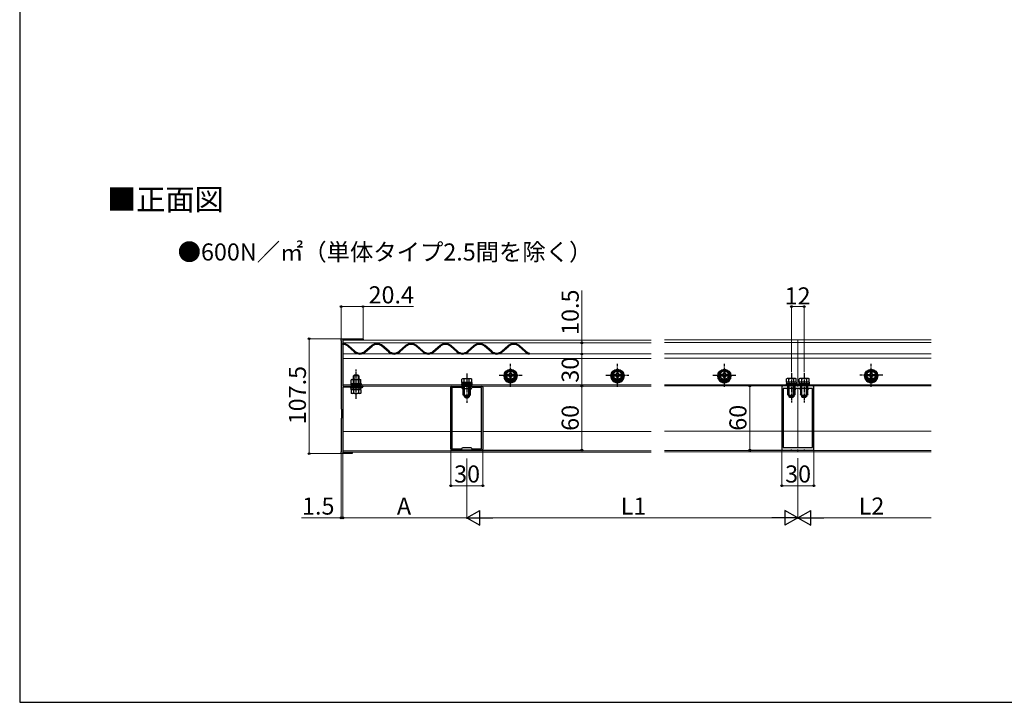
# Model space of a CAD drawing. Extents: x 140 to 1540, y 168 to 2251.
# Drawn here: x 140 to 1061, y 168 to 806 of the extents above; entities that cross this region are included whole.
import ezdxf

# ---------------------------------------------------------------- set-up
doc = ezdxf.new("R2010")
doc.units = 0
doc.linetypes.add('YCENTER_1', pattern=[13, 10, -1, 1, -1])
doc.linetypes.add('YHIDDEN_1', pattern=[4, 3, -1])
for name, color, linetype, lineweight in [('USER1', 3, 'CONTINUOUS', 13), ('YKK_11', 7, 'CONTINUOUS', 30), ('YKK_12', 2, 'CONTINUOUS', 13), ('YKK_13', 4, 'CONTINUOUS', 30), ('YKK_D', 6, 'CONTINUOUS', 13), ('YKK_ZWAK', 7, 'CONTINUOUS', 30)]:
    doc.layers.add(name, color=color, linetype=linetype, lineweight=lineweight)
doc.styles.add('text-b', font='txt')

msp = doc.modelspace()

# ---------------------------------------------------------------- linework, layer by layer
at = {"layer": 'YKK_11', "linetype": 'ByBlock', "lineweight": -2, "ltscale": 0.5}
for p, q in [((440.84, 506.3), (440.84, 508)), ((440.84, 508), (454.28, 508)), ((461.24, 507), (442.34, 507)), ((442.34, 507), (442.34, 463.7)), ((454.28, 508), (454.46, 507.88)), ((454.46, 507.88), (455.01, 507.88)), ((455.01, 507.88), (455.19, 508)), ((455.19, 508), (461.24, 508)), ((461.24, 508), (461.24, 507)), ((441.04, 506.02), (440.84, 506.3)), ((441.24, 505.73), (441.04, 506.02)), ((441.24, 442.06), (441.24, 505.73)), ((442.34, 463.7), (460.69, 463.7)), ((454.28, 462.6), (442.34, 462.6)), ((442.34, 462.6), (442.34, 401.5)), ((454.46, 462.72), (454.28, 462.6)), ((455.01, 462.72), (454.46, 462.72)), ((455.19, 462.6), (455.01, 462.72)), ((460.69, 462.6), (455.19, 462.6)), ((543.34, 404.7), (543.34, 462.7)), ((544.34, 463.7), (557.67, 463.7)), ((544.44, 462.3), (544.44, 405.1)), ((553.7, 462.3), (544.44, 462.3)), ((554.34, 461.2), (553.7, 462.3)), ((562.34, 461.2), (554.34, 461.2)), ((557.67, 463.7), (557.86, 463.56)), ((557.86, 463.56), (558.82, 463.56)), ((558.82, 463.56), (559.01, 463.7)), ((559.01, 463.7), (572.34, 463.7)), ((562.97, 462.3), (562.34, 461.2)), ((572.24, 462.3), (562.97, 462.3)), ((572.24, 405.1), (572.24, 462.3)), ((573.34, 462.7), (573.34, 404.7)), ((853.07, 462.8), (853.07, 404.8)), ((861.61, 463.8), (854.07, 463.8)), ((854.37, 461.3), (854.37, 406.3)), ((881.77, 461.3), (854.37, 461.3)), ((861.79, 463.68), (861.61, 463.8)), ((862.34, 463.68), (861.79, 463.68)), ((862.53, 463.8), (862.34, 463.68)), ((867.61, 463.8), (862.53, 463.8)), ((867.79, 463.68), (867.61, 463.8)), ((868.34, 463.68), (867.79, 463.68)), ((868.53, 463.8), (868.34, 463.68)), ((873.61, 463.8), (868.53, 463.8)), ((873.79, 463.68), (873.61, 463.8)), ((874.34, 463.68), (873.79, 463.68)), ((874.53, 463.8), (874.34, 463.68)), ((882.07, 463.8), (874.53, 463.8)), ((881.77, 406.3), (881.77, 461.3)), ((883.07, 404.8), (883.07, 462.8)), ((441.39, 441.8), (441.24, 442.06)), ((441.24, 433.54), (441.39, 433.8)), ((441.24, 402.77), (441.24, 433.54)), ((441.39, 433.8), (441.39, 441.8)), ((553.7, 405.1), (554.34, 406.2)), ((554.34, 406.2), (562.34, 406.2)), ((562.34, 406.2), (562.97, 405.1)), ((854.37, 406.3), (881.77, 406.3)), ((440.84, 402.2), (441.04, 402.48)), ((440.84, 400.5), (440.84, 402.2)), ((446.28, 400.5), (440.84, 400.5)), ((441.04, 402.48), (441.24, 402.77)), ((442.34, 401.5), (451.24, 401.5)), ((446.46, 400.62), (446.28, 400.5)), ((447.01, 400.62), (446.46, 400.62)), ((447.19, 400.5), (447.01, 400.62)), ((451.24, 400.5), (447.19, 400.5)), ((451.24, 401.5), (451.24, 400.5)), ((557.67, 403.7), (544.34, 403.7)), ((544.44, 405.1), (553.7, 405.1)), ((557.86, 403.84), (557.67, 403.7)), ((558.82, 403.84), (557.86, 403.84)), ((559.01, 403.7), (558.82, 403.84)), ((572.34, 403.7), (559.01, 403.7)), ((562.97, 405.1), (572.24, 405.1)), ((854.07, 403.8), (861.61, 403.8)), ((861.61, 403.8), (861.79, 403.92)), ((861.79, 403.92), (862.34, 403.92)), ((862.34, 403.92), (862.53, 403.8)), ((862.53, 403.8), (867.61, 403.8)), ((867.61, 403.8), (867.79, 403.92)), ((867.79, 403.92), (868.34, 403.92)), ((868.34, 403.92), (868.53, 403.8)), ((868.53, 403.8), (873.61, 403.8)), ((873.61, 403.8), (873.79, 403.92)), ((873.79, 403.92), (874.34, 403.92)), ((874.34, 403.92), (874.53, 403.8)), ((874.53, 403.8), (882.07, 403.8))]:
    msp.add_line(p, q, dxfattribs=at)
for centre, radius, start, end in [((460.69, 463.15), 0.55, 269.99999, 90.00001), ((544.34, 462.7), 1, 89.99998, 179.99996), ((572.34, 462.7), 1, 0.0001, 90.00008), ((854.07, 462.8), 1, 89.99912, 180.00002), ((882.07, 462.8), 1, 0.00001, 90.00263), ((544.34, 404.7), 1, 180.00038, 270.00036), ((572.34, 404.7), 1, 270.00001, 359.99999), ((854.07, 404.8), 1, 179.99998, 270.00088), ((882.07, 404.8), 1, 269.99826, 0.00088)]:
    msp.add_arc(centre, radius, start, end, dxfattribs=at)
at = {"layer": 'YKK_12'}
for p, q in [((992.88, 506.8), (743.25, 506.8)), ((868.07, 506.8), (868.07, 463.8)), ((730.94, 506.7), (442.34, 506.7)), ((730.94, 504.2), (442.34, 504.2)), ((992.88, 504.3), (743.25, 504.3)), ((730.94, 493.7), (442.34, 493.7)), ((730.94, 489.49), (442.34, 489.49)), ((992.88, 493.8), (743.25, 493.8)), ((992.88, 489.75), (743.25, 489.75)), ((730.94, 464.8), (442.34, 464.8)), ((730.94, 463.7), (442.34, 463.7)), ((992.88, 464.8), (743.25, 464.8)), ((992.88, 463.8), (743.25, 463.8)), ((868.07, 461.3), (868.07, 406.3)), ((543.34, 421.3), (442.34, 421.3)), ((572.24, 421.3), (544.44, 421.3)), ((730.94, 421.3), (573.34, 421.3)), ((853.07, 421.4), (743.25, 421.4)), ((881.77, 421.4), (854.37, 421.4)), ((992.88, 421.4), (883.07, 421.4)), ((730.94, 403.2), (442.34, 403.2)), ((730.94, 402), (442.34, 402)), ((992.88, 403.3), (743.25, 403.3)), ((992.88, 402.1), (743.25, 402.1)), ((868.07, 403.8), (868.07, 402.1))]:
    msp.add_line(p, q, dxfattribs=at)
at = {"layer": 'YKK_13'}
for p, q in [((442.34, 502.6), (442.34, 503.5)), ((453.09, 495.56), (446.99, 500.86)), ((453.68, 496.24), (447.58, 501.54)), ((462.99, 496.24), (469.09, 501.54)), ((463.58, 495.56), (469.68, 500.86)), ((485.09, 495.56), (478.99, 500.86)), ((485.68, 496.24), (479.58, 501.54)), ((494.99, 496.24), (501.09, 501.54)), ((495.58, 495.56), (501.68, 500.86)), ((517.09, 495.56), (510.99, 500.86)), ((517.68, 496.24), (511.58, 501.54)), ((526.99, 496.24), (533.09, 501.54)), ((527.58, 495.56), (533.68, 500.86)), ((549.09, 495.56), (542.99, 500.86)), ((549.68, 496.24), (543.58, 501.54)), ((558.99, 496.24), (565.09, 501.54)), ((559.58, 495.56), (565.68, 500.86)), ((581.09, 495.56), (574.99, 500.86)), ((581.68, 496.24), (575.58, 501.54)), ((590.99, 496.24), (597.09, 501.54)), ((591.58, 495.56), (597.68, 500.86)), ((613.09, 495.56), (606.99, 500.86)), ((613.68, 496.24), (607.58, 501.54)), ((599.34, 479.62), (594.34, 476.73)), ((604.34, 476.73), (599.34, 479.62)), ((699.34, 479.62), (694.34, 476.73)), ((704.34, 476.73), (699.34, 479.62)), ((799.34, 479.62), (794.34, 476.73)), ((804.34, 476.73), (799.34, 479.62)), ((931.8, 476.73), (936.8, 479.62)), ((936.8, 479.62), (941.8, 476.73)), ((452.24, 473.4), (453.14, 474.3)), ((452.24, 460.3), (452.24, 473.4)), ((457.24, 473.4), (452.24, 473.4)), ((452.67, 473.83), (452.67, 462.6)), ((453.14, 474.3), (456.34, 474.3)), ((457.24, 473.4), (456.34, 474.3)), ((456.81, 473.83), (456.81, 462.6)), ((457.24, 473.4), (457.24, 460.3)), ((554.34, 470.6), (553.72, 470.24)), ((553.72, 467.1), (553.72, 470.24)), ((562.34, 470.6), (554.34, 470.6)), ((556.03, 467.1), (556.03, 470.24)), ((560.65, 467.1), (560.65, 470.24)), ((562.34, 470.6), (562.96, 470.24)), ((562.96, 467.1), (562.96, 470.24)), ((594.34, 476.73), (594.34, 470.96)), ((594.34, 476.23), (594.34, 470.46)), ((594.34, 470.96), (599.34, 468.07)), ((594.34, 470.46), (599.34, 467.57)), ((596.24, 474.46), (596.24, 473.22)), ((597.48, 474.46), (596.24, 474.46)), ((597.48, 473.96), (596.24, 473.96)), ((596.24, 473.96), (596.24, 473.22)), ((596.24, 473.22), (597.48, 473.22)), ((599.96, 476.94), (598.72, 476.94)), ((598.72, 476.94), (598.72, 475.7)), ((599.96, 476.44), (598.72, 476.44)), ((598.72, 476.44), (598.72, 475.2)), ((598.72, 471.98), (598.72, 470.74)), ((598.72, 470.74), (599.96, 470.74)), ((599.34, 468.07), (604.34, 470.96)), ((599.34, 467.57), (604.34, 470.46)), ((599.96, 475.7), (599.96, 476.94)), ((599.96, 475.2), (599.96, 476.44)), ((599.96, 470.74), (599.96, 471.98)), ((602.44, 474.46), (601.2, 474.46)), ((602.44, 473.96), (601.2, 473.96)), ((601.2, 473.22), (602.44, 473.22)), ((602.44, 473.22), (602.44, 474.46)), ((602.44, 473.22), (602.44, 473.96)), ((604.34, 470.96), (604.34, 476.73)), ((604.34, 470.46), (604.34, 476.23)), ((694.34, 476.73), (694.34, 470.96)), ((694.34, 476.23), (694.34, 470.46)), ((694.34, 470.96), (699.34, 468.07)), ((694.34, 470.46), (699.34, 467.57)), ((696.24, 474.46), (696.24, 473.22)), ((697.48, 474.46), (696.24, 474.46)), ((697.48, 473.96), (696.24, 473.96)), ((696.24, 473.96), (696.24, 473.22)), ((696.24, 473.22), (697.48, 473.22)), ((699.96, 476.94), (698.72, 476.94)), ((698.72, 476.94), (698.72, 475.7)), ((699.96, 476.44), (698.72, 476.44)), ((698.72, 476.44), (698.72, 475.2)), ((698.72, 471.98), (698.72, 470.74)), ((698.72, 470.74), (699.96, 470.74)), ((699.34, 468.07), (704.34, 470.96)), ((699.34, 467.57), (704.34, 470.46)), ((699.96, 475.7), (699.96, 476.94)), ((699.96, 475.2), (699.96, 476.44)), ((699.96, 470.74), (699.96, 471.98)), ((702.44, 474.46), (701.2, 474.46)), ((702.44, 473.96), (701.2, 473.96)), ((701.2, 473.22), (702.44, 473.22)), ((702.44, 473.22), (702.44, 474.46)), ((702.44, 473.22), (702.44, 473.96)), ((704.34, 470.96), (704.34, 476.73)), ((704.34, 470.46), (704.34, 476.23)), ((794.34, 476.73), (794.34, 470.96)), ((794.34, 476.23), (794.34, 470.46)), ((794.34, 470.96), (799.34, 468.07)), ((794.34, 470.46), (799.34, 467.57)), ((796.24, 474.46), (796.24, 473.22)), ((797.48, 474.46), (796.24, 474.46)), ((797.48, 473.96), (796.24, 473.96)), ((796.24, 473.96), (796.24, 473.22)), ((796.24, 473.22), (797.48, 473.22)), ((799.96, 476.94), (798.72, 476.94)), ((798.72, 476.94), (798.72, 475.7)), ((799.96, 476.44), (798.72, 476.44)), ((798.72, 476.44), (798.72, 475.2)), ((798.72, 471.98), (798.72, 470.74)), ((798.72, 470.74), (799.96, 470.74)), ((799.34, 468.07), (804.34, 470.96)), ((799.34, 467.57), (804.34, 470.46)), ((799.96, 475.7), (799.96, 476.94)), ((799.96, 475.2), (799.96, 476.44)), ((799.96, 470.74), (799.96, 471.98)), ((802.44, 474.46), (801.2, 474.46)), ((802.44, 473.96), (801.2, 473.96)), ((801.2, 473.22), (802.44, 473.22)), ((802.44, 473.22), (802.44, 474.46)), ((802.44, 473.22), (802.44, 473.96)), ((804.34, 470.96), (804.34, 476.73)), ((804.34, 470.46), (804.34, 476.23)), ((858.07, 470.7), (857.45, 470.34)), ((857.45, 467.2), (857.45, 470.34)), ((866.07, 470.7), (858.07, 470.7)), ((859.76, 467.2), (859.76, 470.34)), ((864.38, 467.2), (864.38, 470.34)), ((866.07, 470.7), (866.69, 470.34)), ((866.69, 467.2), (866.69, 470.34)), ((870.07, 470.7), (869.45, 470.34)), ((869.45, 467.2), (869.45, 470.34)), ((878.07, 470.7), (870.07, 470.7)), ((871.76, 467.2), (871.76, 470.34)), ((876.38, 467.2), (876.38, 470.34)), ((878.07, 470.7), (878.69, 470.34)), ((878.69, 467.2), (878.69, 470.34)), ((931.8, 470.96), (931.8, 476.73)), ((931.8, 470.46), (931.8, 476.23)), ((936.8, 468.07), (931.8, 470.96)), ((936.8, 467.57), (931.8, 470.46)), ((933.7, 473.22), (933.7, 474.46)), ((933.7, 474.46), (934.94, 474.46)), ((933.7, 473.96), (934.94, 473.96)), ((933.7, 473.22), (933.7, 473.96)), ((934.94, 473.22), (933.7, 473.22)), ((936.18, 475.7), (936.18, 476.94)), ((936.18, 476.94), (937.42, 476.94)), ((936.18, 475.2), (936.18, 476.44)), ((936.18, 476.44), (937.42, 476.44)), ((936.18, 470.74), (936.18, 471.98)), ((937.42, 470.74), (936.18, 470.74)), ((941.8, 470.96), (936.8, 468.07)), ((941.8, 470.46), (936.8, 467.57)), ((937.42, 476.94), (937.42, 475.7)), ((937.42, 476.44), (937.42, 475.2)), ((937.42, 471.98), (937.42, 470.74)), ((938.66, 474.46), (939.9, 474.46)), ((938.66, 473.96), (939.9, 473.96)), ((939.9, 473.22), (938.66, 473.22)), ((939.9, 474.46), (939.9, 473.22)), ((939.9, 473.96), (939.9, 473.22)), ((941.8, 476.73), (941.8, 470.96)), ((941.8, 476.23), (941.8, 470.46)), ((459.74, 465.8), (449.74, 465.8)), ((449.74, 465.8), (449.74, 464.8)), ((449.74, 464.8), (459.74, 464.8)), ((449.74, 462.6), (459.74, 462.6)), ((449.74, 461.6), (449.74, 462.6)), ((459.74, 461.6), (449.74, 461.6)), ((450.74, 469.8), (450.12, 469.44)), ((450.12, 465.8), (450.12, 469.44)), ((450.12, 465.8), (459.36, 465.8)), ((450.14, 460.3), (450.14, 461.6)), ((450.74, 469.8), (458.74, 469.8)), ((457.24, 462.6), (452.24, 462.6)), ((452.67, 462.6), (452.24, 461.86)), ((452.43, 465.8), (452.43, 469.44)), ((456.81, 462.6), (457.24, 461.86)), ((457.05, 465.8), (457.05, 469.44)), ((458.74, 469.8), (459.36, 469.44)), ((459.34, 460.3), (459.34, 461.6)), ((459.36, 465.8), (459.36, 469.44)), ((459.74, 464.8), (459.74, 465.8)), ((459.74, 462.6), (459.74, 461.6)), ((563.34, 465.8), (553.34, 465.8)), ((553.34, 465.8), (553.34, 464.8)), ((553.34, 464.8), (563.34, 464.8)), ((562.96, 467.1), (553.72, 467.1)), ((562.94, 467.1), (553.74, 467.1)), ((553.74, 467.1), (553.74, 465.8)), ((554.53, 461.2), (554.78, 461.2)), ((554.78, 460.7), (554.53, 460.7)), ((561.89, 463.7), (554.78, 463.7)), ((554.78, 463.7), (554.78, 461.2)), ((554.78, 460.7), (554.78, 455.6)), ((555.84, 467.1), (555.84, 454)), ((556.27, 464.8), (555.84, 465.54)), ((560.84, 464.8), (555.84, 464.8)), ((556.27, 453.57), (556.27, 464.8)), ((560.41, 464.8), (560.84, 465.54)), ((560.41, 453.57), (560.41, 464.8)), ((560.84, 454), (560.84, 467.1)), ((561.89, 461.2), (561.89, 463.7)), ((561.89, 461.2), (562.14, 461.2)), ((561.89, 455.6), (561.89, 460.7)), ((562.14, 460.7), (561.89, 460.7)), ((562.94, 467.1), (562.94, 465.8)), ((563.34, 464.8), (563.34, 465.8)), ((599.34, 468.07), (599.34, 467.57)), ((699.34, 468.07), (699.34, 467.57)), ((799.34, 468.07), (799.34, 467.57)), ((867.07, 465.9), (857.07, 465.9)), ((857.07, 465.9), (857.07, 464.9)), ((857.07, 464.9), (867.07, 464.9)), ((866.69, 467.2), (857.45, 467.2)), ((866.67, 467.2), (857.47, 467.2)), ((857.47, 467.2), (857.47, 465.9)), ((858.26, 461.3), (858.51, 461.3)), ((858.51, 460.8), (858.26, 460.8)), ((865.62, 463.8), (858.51, 463.8)), ((858.51, 463.8), (858.51, 461.3)), ((858.51, 460.8), (858.51, 455.7)), ((859.57, 467.2), (859.57, 454.1)), ((860, 464.9), (859.57, 465.64)), ((864.57, 464.9), (859.57, 464.9)), ((860, 453.67), (860, 464.9)), ((864.14, 464.9), (864.57, 465.64)), ((864.14, 453.67), (864.14, 464.9)), ((864.57, 454.1), (864.57, 467.2)), ((865.62, 461.3), (865.62, 463.8)), ((865.62, 461.3), (865.87, 461.3)), ((865.62, 455.7), (865.62, 460.8)), ((865.87, 460.8), (865.62, 460.8)), ((866.67, 467.2), (866.67, 465.9)), ((867.07, 464.9), (867.07, 465.9)), ((879.07, 465.9), (869.07, 465.9)), ((869.07, 465.9), (869.07, 464.9)), ((869.07, 464.9), (879.07, 464.9)), ((878.69, 467.2), (869.45, 467.2)), ((878.67, 467.2), (869.47, 467.2)), ((869.47, 467.2), (869.47, 465.9)), ((870.26, 461.3), (870.51, 461.3)), ((870.51, 460.8), (870.26, 460.8)), ((877.62, 463.8), (870.51, 463.8)), ((870.51, 463.8), (870.51, 461.3)), ((870.51, 460.8), (870.51, 455.7)), ((871.57, 467.2), (871.57, 454.1)), ((872, 464.9), (871.57, 465.64)), ((876.57, 464.9), (871.57, 464.9)), ((872, 453.67), (872, 464.9)), ((876.14, 464.9), (876.57, 465.64)), ((876.14, 453.67), (876.14, 464.9)), ((876.57, 454.1), (876.57, 467.2)), ((877.62, 461.3), (877.62, 463.8)), ((877.62, 461.3), (877.87, 461.3)), ((877.62, 455.7), (877.62, 460.8)), ((877.87, 460.8), (877.62, 460.8)), ((878.67, 467.2), (878.67, 465.9)), ((879.07, 464.9), (879.07, 465.9)), ((936.8, 468.07), (936.8, 467.57)), ((450.12, 460.3), (450.12, 457.16)), ((459.36, 460.3), (450.12, 460.3)), ((450.74, 456.8), (450.12, 457.16)), ((459.34, 460.3), (450.14, 460.3)), ((458.74, 456.8), (450.74, 456.8)), ((452.43, 460.3), (452.43, 457.16)), ((457.05, 460.3), (457.05, 457.16)), ((458.74, 456.8), (459.36, 457.16)), ((459.36, 460.3), (459.36, 457.16)), ((555.28, 455.1), (554.78, 455.6)), ((555.28, 455.1), (555.84, 455.1)), ((555.84, 455.1), (561.39, 455.1)), ((560.84, 454), (555.84, 454)), ((555.84, 454), (556.74, 453.1)), ((556.74, 453.1), (559.94, 453.1)), ((560.84, 454), (559.94, 453.1)), ((561.89, 455.6), (561.39, 455.1)), ((859.01, 455.2), (858.51, 455.7)), ((859.01, 455.2), (859.57, 455.2)), ((859.57, 455.2), (865.12, 455.2)), ((864.57, 454.1), (859.57, 454.1)), ((859.57, 454.1), (860.47, 453.2)), ((860.47, 453.2), (863.67, 453.2)), ((864.57, 454.1), (863.67, 453.2)), ((865.62, 455.7), (865.12, 455.2)), ((871.01, 455.2), (870.51, 455.7)), ((871.01, 455.2), (871.57, 455.2)), ((871.57, 455.2), (877.12, 455.2)), ((876.57, 454.1), (871.57, 454.1)), ((871.57, 454.1), (872.47, 453.2)), ((872.47, 453.2), (875.67, 453.2)), ((876.57, 454.1), (875.67, 453.2)), ((877.62, 455.7), (877.12, 455.2))]:
    msp.add_line(p, q, dxfattribs=at)
at = {"layer": 'YKK_13', "linetype": 'YCENTER_1', "ltscale": 0.5}
for p, q in [((454.74, 451.8), (454.74, 479.3)), ((599.34, 463.07), (599.34, 484.62)), ((699.34, 463.07), (699.34, 484.62)), ((799.34, 463.07), (799.34, 484.62)), ((936.8, 463.07), (936.8, 484.62)), ((558.34, 475.6), (558.34, 448.1)), ((588.56, 473.84), (610.11, 473.84)), ((688.56, 473.84), (710.11, 473.84)), ((788.56, 473.84), (810.11, 473.84)), ((862.07, 475.7), (862.07, 448.2)), ((874.07, 475.7), (874.07, 448.2)), ((947.57, 473.84), (926.02, 473.84))]:
    msp.add_line(p, q, dxfattribs=at)
at = {"layer": 'YKK_13', "linetype": 'YHIDDEN_1', "ltscale": 0.5}
for p, q in [((452.09, 465.8), (452.09, 464.8)), ((457.39, 465.8), (457.39, 464.8))]:
    msp.add_line(p, q, dxfattribs=at)
at = {"layer": 'YKK_13'}
for centre, radius in [((599.34, 473.32), 6.16), ((699.34, 473.32), 6.16), ((799.34, 473.32), 6.16), ((936.8, 473.32), 6.16), ((599.34, 473.84), 5), ((599.34, 473.84), 4.05), ((699.34, 473.84), 5), ((699.34, 473.84), 4.05), ((799.34, 473.84), 5), ((799.34, 473.84), 4.05), ((936.8, 473.84), 5), ((936.8, 473.84), 4.05)]:
    msp.add_circle(centre, radius, dxfattribs=at)
for centre, radius, start, end in [((442.34, 495.5), 8, 49.00478, 90), ((442.34, 495.5), 7.1, 49.00478, 90), ((474.34, 495.5), 8, 49.00478, 130.99522), ((474.34, 495.5), 7.1, 49.00478, 130.99522), ((506.34, 495.5), 8, 49.00478, 130.99522), ((506.34, 495.5), 7.1, 49.00478, 130.99522), ((538.34, 495.5), 8, 49.00478, 130.99522), ((538.34, 495.5), 7.1, 49.00478, 130.99522), ((570.34, 495.5), 8, 49.00478, 130.99522), ((570.34, 495.5), 7.1, 49.00478, 130.99522), ((602.34, 495.5), 8, 90, 130.99522), ((602.34, 495.5), 7.1, 90, 130.99522), ((602.34, 495.5), 8, 49.00478, 90), ((602.34, 495.5), 7.1, 49.00478, 90), ((458.34, 501.6), 8, 229.00478, 310.99522), ((458.34, 501.6), 7.1, 229.00478, 310.99522), ((490.34, 501.6), 8, 229.00478, 310.99522), ((490.34, 501.6), 7.1, 229.00478, 310.99522), ((522.34, 501.6), 8, 229.00478, 310.99522), ((522.34, 501.6), 7.1, 229.00478, 310.99522), ((554.34, 501.6), 8, 229.00478, 310.99522), ((554.34, 501.6), 7.1, 229.00478, 310.99522), ((586.34, 501.6), 8, 229.00478, 310.99522), ((586.34, 501.6), 7.1, 229.00478, 310.99522), ((618.34, 501.6), 8, 229.00478, 260.09165), ((618.34, 501.6), 7.1, 229.00478, 259.32606), ((554.87, 468.56), 2.04, 55.61575, 124.38425), ((558.34, 462.96), 7.64, 72.41205, 107.58795), ((561.8, 468.56), 2.04, 55.61575, 124.38425), ((599.34, 473.04), 6.16, 178.70673, 1.29327), ((597.48, 475.7), 1.24, 270, 0), ((597.48, 475.2), 1.24, 270, 0), ((597.48, 471.98), 1.24, 0, 90), ((601.2, 475.7), 1.24, 180, 270), ((601.2, 475.2), 1.24, 180, 270), ((601.2, 471.98), 1.24, 90, 180), ((699.34, 473.04), 6.16, 178.70673, 1.29327), ((697.48, 475.7), 1.24, 270, 0), ((697.48, 475.2), 1.24, 270, 0), ((697.48, 471.98), 1.24, 0, 90), ((701.2, 475.7), 1.24, 180, 270), ((701.2, 475.2), 1.24, 180, 270), ((701.2, 471.98), 1.24, 90, 180), ((799.34, 473.04), 6.16, 178.70673, 1.29327), ((797.48, 475.7), 1.24, 270, 0), ((797.48, 475.2), 1.24, 270, 0), ((797.48, 471.98), 1.24, 0, 90), ((801.2, 475.7), 1.24, 180, 270), ((801.2, 475.2), 1.24, 180, 270), ((801.2, 471.98), 1.24, 90, 180), ((858.6, 468.66), 2.04, 55.61575, 124.38425), ((862.07, 463.06), 7.64, 72.41205, 107.58795), ((865.53, 468.66), 2.04, 55.61575, 124.38425), ((870.6, 468.66), 2.04, 55.61575, 124.38425), ((874.07, 463.06), 7.64, 72.41205, 107.58795), ((877.53, 468.66), 2.04, 55.61575, 124.38425), ((936.8, 473.04), 6.16, 178.70673, 1.29327), ((934.94, 475.7), 1.24, 270, 0), ((934.94, 475.2), 1.24, 270, 0), ((934.94, 471.98), 1.24, 0, 90), ((938.66, 475.7), 1.24, 180, 270), ((938.66, 475.2), 1.24, 180, 270), ((938.66, 471.98), 1.24, 90, 180), ((451.27, 467.76), 2.04, 55.61575, 124.38425), ((454.74, 462.16), 7.64, 72.41205, 107.58795), ((458.2, 467.76), 2.04, 55.61575, 124.38425), ((554.53, 460.95), 0.25, 89.99583, 270.0096), ((562.14, 460.95), 0.25, 269.99583, 90.0096), ((858.26, 461.05), 0.25, 89.99583, 270.0096), ((865.87, 461.05), 0.25, 269.99583, 90.0096), ((870.26, 461.05), 0.25, 89.99583, 270.0096), ((877.87, 461.05), 0.25, 269.99583, 90.0096), ((451.27, 458.84), 2.04, 235.61575, 304.38425), ((454.74, 464.44), 7.64, 252.41205, 287.58795), ((458.2, 458.84), 2.04, 235.61575, 304.38425)]:
    msp.add_arc(centre, radius, start, end, dxfattribs=at)
at = {"layer": 'YKK_D'}
for p, q in [((666.1, 504.2), (666.1, 553)), ((440.84, 508.5), (440.84, 539)), ((440.84, 538), (461.24, 538)), ((461.24, 508.5), (461.24, 539)), ((461.24, 538), (508.36, 538)), ((862.07, 476.7), (862.07, 539)), ((862.07, 538), (874.07, 538)), ((874.07, 476.7), (874.07, 539)), ((440.34, 508), (409.84, 508)), ((410.84, 508), (410.84, 400.5)), ((666.1, 493.7), (666.1, 504.2)), ((666.1, 493.7), (666.1, 463.7)), ((666.1, 403.7), (666.1, 463.7)), ((823.07, 403.8), (823.07, 463.8)), ((440.34, 400.5), (409.84, 400.5)), ((440.84, 400), (440.84, 339.5)), ((442.34, 400.8), (442.34, 339.5)), ((442.34, 400.8), (442.34, 339.5)), ((543.34, 403.7), (543.34, 369.5)), ((573.34, 403.7), (667.1, 403.7)), ((573.34, 403.7), (573.34, 369.5)), ((853.07, 403.8), (822.07, 403.8)), ((853.07, 403.8), (853.07, 369.5)), ((868.07, 396.21), (868.07, 339.5)), ((868.07, 396.21), (868.07, 339.5)), ((883.07, 403.8), (883.07, 369.5)), ((558.34, 396.09), (558.34, 339.5)), ((558.34, 396.09), (558.34, 339.5)), ((543.34, 370.5), (573.34, 370.5)), ((853.07, 370.5), (883.07, 370.5)), ((440.84, 340.5), (403.67, 340.5)), ((442.34, 340.5), (440.84, 340.5)), ((442.34, 340.5), (558.34, 340.5)), ((442.34, 340.5), (445.74, 340.5)), ((572.34, 340.5), (854.07, 340.5)), ((882.07, 340.5), (992.88, 340.5))]:
    msp.add_line(p, q, dxfattribs=at)
at = {"layer": 'YKK_D', "lineweight": -2}
for p, q in [((558.34, 340.5), (570.46, 347.5)), ((570.46, 333.5), (570.46, 347.5)), ((868.07, 340.5), (855.94, 347.5)), ((855.94, 347.5), (855.94, 333.5)), ((868.07, 340.5), (880.19, 347.5)), ((880.19, 333.5), (880.19, 347.5)), ((558.34, 340.5), (570.46, 333.5)), ((558.34, 340.5), (582.59, 340.5)), ((868.07, 340.5), (843.82, 340.5)), ((868.07, 340.5), (855.94, 333.5)), ((868.07, 340.5), (880.19, 333.5)), ((868.07, 340.5), (892.32, 340.5))]:
    msp.add_line(p, q, dxfattribs=at)
at = {"layer": 'YKK_D', "linetype": 'ByBlock', "lineweight": -2}
for centre in [(440.84, 538), (461.24, 538), (862.07, 538), (874.07, 538), (410.84, 508), (666.1, 504.2), (666.1, 493.7), (666.1, 493.7), (666.1, 463.7), (666.1, 463.7), (823.07, 463.8), (410.84, 400.5), (666.1, 403.7), (823.07, 403.8), (543.34, 370.5), (573.34, 370.5), (853.07, 370.5), (883.07, 370.5), (440.84, 340.5), (442.34, 340.5), (442.34, 340.5)]:
    msp.add_circle(centre, 0.85, dxfattribs=at)
at = {"layer": 'YKK_ZWAK'}
for p, q in [((140, 2208), (140, 168)), ((140, 168), (1540, 168))]:
    msp.add_line(p, q, dxfattribs=at)

# ---------------------------------------------------------------- texts
at = {"layer": 'USER1', "style": 'text-b'}
for s, height, p in [('■正面図', 20, (221.8, 628.16)), ('●600N／㎡（単体タイプ2.5間を除く）', 16, (287.82, 581.09))]:
    msp.add_text(s, height=height, dxfattribs=at).set_placement(p)
at = {"layer": 'YKK_D', "style": 'text-b'}
for s, p in [('20.4', (466.45, 541)), ('12', (855.79, 540)), ('30', (546.52, 373.5)), ('30', (856.25, 373.5)), ('1.5', (404.22, 343.5)), ('A', (492.97, 343.5)), ('L1', (702.38, 343.5)), ('L2', (925.07, 343.5))]:
    msp.add_text(s, height=16, dxfattribs=at).set_placement(p)
for s, p in [('10.5', (663.1, 511.55)), ('30', (663.1, 466.88)), ('107.5', (407.84, 427.98)), ('60', (663.1, 421.84)), ('60', (820.07, 421.94))]:
    msp.add_text(s, height=16, rotation=90, dxfattribs=at).set_placement(p)

doc.saveas('drawing.dxf')
